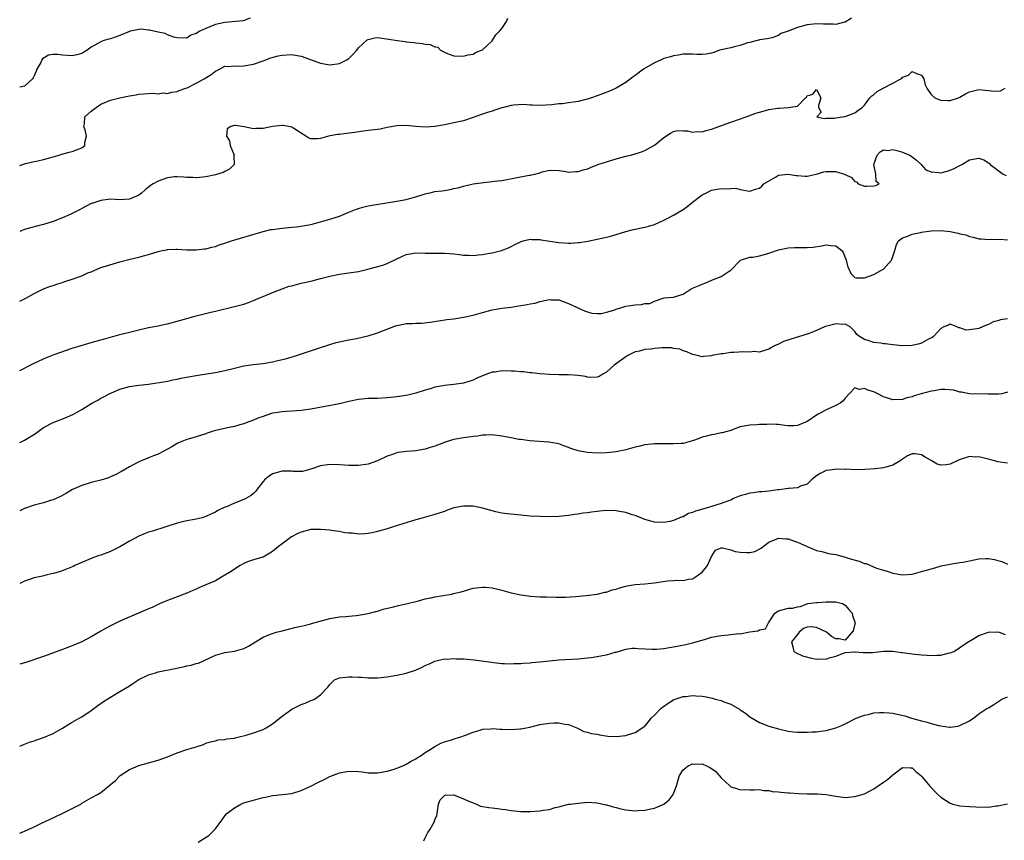
# Model space of a CAD drawing. Units: inches. Extents: x 2529000 to 2532000, y 1539000 to 1542000.
# Drawn here: x 2529000 to 2529206, y 1540829 to 1541001 of the extents above; entities that cross this region are included whole.
import ezdxf

# ---------------------------------------------------------------- set-up
doc = ezdxf.new("R2010")
doc.units = ezdxf.units.IN
doc.header["$MEASUREMENT"] = 0
doc.layers.add('LD25291539_2ft', color=9, linetype='Continuous')

msp = doc.modelspace()

# ---------------------------------------------------------------- linework, layer by layer
at = {"layer": 'LD25291539_2ft'}
for points, elevation in [([(2529048.28, 1541001.72), (2529046.83, 1541001.17), (2529045.29, 1541001), (2529043, 1541000.78), (2529041, 1541000.34), (2529039.85, 1540999.85), (2529039, 1540999.56), (2529037.78, 1540999), (2529037, 1540998.49), (2529035.87, 1540998.13), (2529035, 1540997.52), (2529033, 1540997.55), (2529032.31, 1540997.69), (2529031, 1540998.18), (2529030.46, 1540998.46), (2529029, 1540998.74), (2529027.21, 1540999.21), (2529027, 1540999.21), (2529025.36, 1540999.36), (2529025, 1540999.35), (2529023.23, 1540999), (2529023, 1540998.94), (2529021, 1540998.04), (2529020.23, 1540997.77), (2529019, 1540997.36), (2529018.68, 1540997.32), (2529017.63, 1540997), (2529017, 1540996.77), (2529016.39, 1540996.39), (2529015, 1540995.64), (2529014.13, 1540995), (2529013.46, 1540994.54), (2529013, 1540994.29), (2529011.99, 1540994.01), (2529011, 1540993.84), (2529009, 1540993.96), (2529007.9, 1540994.1), (2529007, 1540994.06), (2529006.05, 1540993.95), (2529004.8, 1540993.2), (2529004.67, 1540993), (2529004.4, 1540992.4), (2529003.62, 1540991), (2529003.42, 1540990.58), (2529003, 1540989.58), (2529002.79, 1540989.21), (2529002.65, 1540989), (2529001, 1540987.45), (2529000, 1540987.23)], 8404), ([(2529000, 1540970.81), (2529001, 1540971.18), (2529001.22, 1540971.22), (2529003, 1540971.64), (2529003.78, 1540971.78), (2529005, 1540972.08), (2529006.5, 1540972.5), (2529007, 1540972.66), (2529008.26, 1540973), (2529008.81, 1540973.19), (2529010.37, 1540973.63), (2529011, 1540973.77), (2529011.92, 1540974.08), (2529013, 1540974.54), (2529013.68, 1540975), (2529013.67, 1540975.67), (2529014.02, 1540977), (2529013.69, 1540978.31), (2529013.45, 1540979), (2529013.55, 1540979.55), (2529013.65, 1540981), (2529015, 1540982.23), (2529016.01, 1540983), (2529017, 1540983.66), (2529019, 1540984.52), (2529021, 1540985.01), (2529022.67, 1540985.33), (2529023, 1540985.43), (2529024.4, 1540985.6), (2529025, 1540985.76), (2529027, 1540985.94), (2529028, 1540986), (2529029, 1540985.87), (2529029.98, 1540986.02), (2529031, 1540985.92), (2529031.79, 1540986.21), (2529033, 1540986.33), (2529033.43, 1540986.57), (2529034.82, 1540987), (2529035.1, 1540987.1), (2529037, 1540988.08), (2529038.64, 1540989), (2529040.1, 1540989.9), (2529041, 1540990.61), (2529041.28, 1540990.72), (2529041.87, 1540991), (2529043, 1540991.62), (2529043.56, 1540991.56), (2529045, 1540991.68), (2529045.64, 1540991.64), (2529047, 1540991.7), (2529049, 1540992.08), (2529051, 1540992.77), (2529052.62, 1540993.38), (2529054.19, 1540993.81), (2529055, 1540993.97), (2529057, 1540994.09), (2529058.13, 1540993.87), (2529059, 1540993.75), (2529063, 1540992.26), (2529065, 1540991.93), (2529067, 1540992.18), (2529068.53, 1540993), (2529068.83, 1540993.17), (2529069, 1540993.28), (2529069.87, 1540994.13), (2529070.63, 1540995), (2529071, 1540995.47), (2529072.83, 1540997.17), (2529073, 1540997.26), (2529074.44, 1540997.56), (2529075, 1540997.62), (2529077.32, 1540997.32), (2529079.09, 1540997), (2529080.8, 1540996.8), (2529081, 1540996.76), (2529082.62, 1540996.62), (2529083, 1540996.52), (2529084.42, 1540996.42), (2529085, 1540996.23), (2529085.98, 1540996.15), (2529086.13, 1540996.13), (2529087, 1540995.66), (2529087.61, 1540995.61), (2529088.18, 1540995), (2529089, 1540994.57), (2529089.78, 1540994.22), (2529091, 1540993.79), (2529093, 1540993.75), (2529093.95, 1540994.05), (2529095, 1540994.18), (2529095.53, 1540994.47), (2529097, 1540995.04), (2529099, 1540996.97), (2529099.81, 1540998.19), (2529100.55, 1540999), (2529101, 1540999.56), (2529102.01, 1541001), (2529102.32, 1541001.68)], 8406), ([(2529174.33, 1541001.67), (2529173, 1541000.85), (2529172.83, 1541000.83), (2529171, 1541000.39), (2529170.43, 1541000.43), (2529169, 1541000.43), (2529168.45, 1541000.45), (2529167, 1541000.53), (2529165, 1541000.31), (2529163, 1540999.73), (2529161, 1540998.95), (2529159.53, 1540998.47), (2529159, 1540998.08), (2529157.58, 1540997.58), (2529156.62, 1540997.38), (2529155, 1540997.14), (2529154.91, 1540997.09), (2529154.51, 1540997), (2529153, 1540996.58), (2529152.5, 1540996.5), (2529151, 1540995.94), (2529149.72, 1540995.72), (2529149, 1540995.5), (2529146.65, 1540995), (2529145.47, 1540994.53), (2529145, 1540994.39), (2529143.83, 1540994.17), (2529143, 1540994.07), (2529141.89, 1540994.11), (2529141, 1540994.17), (2529139.86, 1540994.14), (2529139, 1540994.17), (2529138.04, 1540993.96), (2529137, 1540993.83), (2529136.39, 1540993.61), (2529135, 1540993.24), (2529134.44, 1540993), (2529133, 1540992.34), (2529130.75, 1540991), (2529129, 1540989.67), (2529128.58, 1540989.42), (2529127, 1540988.2), (2529124.99, 1540987), (2529123.59, 1540986.41), (2529122.14, 1540985.86), (2529121, 1540985.4), (2529119.84, 1540985), (2529119, 1540984.73), (2529118.63, 1540984.63), (2529117, 1540984.26), (2529116.07, 1540984.07), (2529115, 1540983.96), (2529113.77, 1540983.77), (2529113, 1540983.72), (2529111.54, 1540983.54), (2529109, 1540983.37), (2529107.47, 1540983.47), (2529107, 1540983.45), (2529105.58, 1540983.58), (2529103.46, 1540983.46), (2529103, 1540983.4), (2529101.38, 1540983), (2529101, 1540982.89), (2529099.6, 1540982.4), (2529099, 1540982.18), (2529098.06, 1540981.94), (2529097, 1540981.55), (2529096.57, 1540981.43), (2529095, 1540980.86), (2529093, 1540980.21), (2529091.98, 1540979.98), (2529091, 1540979.74), (2529089, 1540979.35), (2529087, 1540979.01), (2529085.98, 1540978.94), (2529085, 1540978.86), (2529083, 1540979.03), (2529081, 1540979.23), (2529079, 1540979.17), (2529077, 1540978.79), (2529075.53, 1540978.47), (2529075, 1540978.38), (2529073, 1540978.14), (2529071.97, 1540978.03), (2529070.25, 1540977.75), (2529068.49, 1540977.51), (2529067, 1540977.34), (2529066.68, 1540977.32), (2529064.97, 1540977.03), (2529063, 1540976.49), (2529062.38, 1540976.38), (2529061, 1540976.42), (2529060.57, 1540976.57), (2529059.97, 1540977), (2529057.44, 1540978.56), (2529057, 1540978.86), (2529056.34, 1540979), (2529055.2, 1540979.2), (2529055, 1540979.21), (2529053, 1540979.01), (2529051, 1540978.57), (2529049.45, 1540978.55), (2529049, 1540978.52), (2529047.04, 1540978.96), (2529045.18, 1540979.18), (2529045, 1540979.22), (2529044.27, 1540979), (2529043.49, 1540978.51), (2529043.36, 1540977), (2529043.99, 1540975.99), (2529044.09, 1540975), (2529044.92, 1540973), (2529044.89, 1540972.89), (2529044.95, 1540971), (2529043.95, 1540970.05), (2529043, 1540969.59), (2529042.61, 1540969.39), (2529041, 1540968.9), (2529039, 1540968.44), (2529038.39, 1540968.39), (2529037, 1540968.22), (2529036.29, 1540968.29), (2529035, 1540968.34), (2529034.41, 1540968.41), (2529033, 1540968.48), (2529032.43, 1540968.43), (2529031, 1540968.26), (2529029, 1540967.56), (2529027.95, 1540967), (2529027.39, 1540966.61), (2529027, 1540966.26), (2529026.27, 1540965.73), (2529025.51, 1540965), (2529025, 1540964.6), (2529023, 1540963.76), (2529021, 1540963.66), (2529019, 1540963.74), (2529017, 1540963.51), (2529015.11, 1540962.89), (2529015, 1540962.84), (2529013, 1540961.82), (2529012.5, 1540961.5), (2529011, 1540960.75), (2529010.57, 1540960.57), (2529009, 1540959.85), (2529007, 1540959.09), (2529005, 1540958.48), (2529003.84, 1540958.16), (2529002.24, 1540957.76), (2529001, 1540957.39), (2529000, 1540957.01)], 8408), ([(2529000, 1540942.36), (2529001.29, 1540943), (2529003, 1540943.98), (2529005, 1540944.95), (2529006.47, 1540945.53), (2529007, 1540945.68), (2529007.96, 1540946.04), (2529009, 1540946.33), (2529009.49, 1540946.51), (2529011, 1540947), (2529013, 1540947.7), (2529014.3, 1540948.3), (2529015, 1540948.57), (2529017, 1540949.44), (2529018.18, 1540949.82), (2529021, 1540950.61), (2529023.18, 1540951.18), (2529025, 1540951.63), (2529025.91, 1540951.91), (2529027, 1540952.2), (2529029, 1540952.82), (2529029.85, 1540953), (2529030.83, 1540953.17), (2529031, 1540953.22), (2529032.74, 1540953.26), (2529033, 1540953.29), (2529035, 1540953.14), (2529037, 1540953.12), (2529038.65, 1540953.35), (2529039, 1540953.39), (2529040.28, 1540953.72), (2529041, 1540953.88), (2529041.83, 1540954.17), (2529043, 1540954.52), (2529043.35, 1540954.65), (2529044.41, 1540955), (2529048.17, 1540956.17), (2529051, 1540957.02), (2529052.62, 1540957.38), (2529053, 1540957.44), (2529053.49, 1540957.49), (2529055, 1540957.72), (2529057, 1540957.92), (2529058.01, 1540957.99), (2529059.78, 1540958.22), (2529061, 1540958.48), (2529063, 1540958.99), (2529065, 1540959.55), (2529067, 1540960.18), (2529068.97, 1540961.03), (2529070.38, 1540961.62), (2529071, 1540961.83), (2529071.91, 1540962.09), (2529073, 1540962.34), (2529079, 1540963.32), (2529081, 1540963.71), (2529081.96, 1540963.96), (2529083, 1540964.26), (2529085, 1540964.87), (2529085.54, 1540965), (2529085.98, 1540965.1), (2529087, 1540965.34), (2529088.46, 1540965.54), (2529089, 1540965.61), (2529090.2, 1540965.8), (2529091, 1540965.98), (2529091.85, 1540966.15), (2529093, 1540966.52), (2529095, 1540967.01), (2529097.28, 1540967.28), (2529099, 1540967.44), (2529099.53, 1540967.53), (2529101, 1540967.71), (2529106.78, 1540968.78), (2529107, 1540968.81), (2529108.78, 1540969.22), (2529109, 1540969.32), (2529109.48, 1540969.48), (2529111, 1540969.81), (2529113, 1540969.74), (2529114.45, 1540969.55), (2529115, 1540969.43), (2529116.47, 1540969.53), (2529117, 1540969.53), (2529118.1, 1540969.9), (2529119, 1540970.15), (2529119.59, 1540970.41), (2529121.17, 1540971), (2529123, 1540971.61), (2529125, 1540972.2), (2529127, 1540972.75), (2529128, 1540973), (2529128.78, 1540973.22), (2529129, 1540973.3), (2529130.3, 1540973.7), (2529131, 1540973.99), (2529131.66, 1540974.34), (2529133, 1540975.1), (2529135, 1540976.71), (2529136.38, 1540977.62), (2529137, 1540977.98), (2529137.86, 1540978.14), (2529139, 1540978.11), (2529139.94, 1540978.06), (2529141, 1540977.8), (2529142.05, 1540977.95), (2529143, 1540977.9), (2529143.83, 1540978.17), (2529145, 1540978.43), (2529149, 1540979.92), (2529152.22, 1540981), (2529154.24, 1540981.76), (2529155, 1540982.03), (2529155.77, 1540982.23), (2529157, 1540982.58), (2529158.87, 1540982.87), (2529159, 1540982.87), (2529159.18, 1540982.82), (2529161, 1540983), (2529163, 1540983.27), (2529164.65, 1540985), (2529164.86, 1540985.14), (2529165, 1540985.45), (2529166.21, 1540985.79), (2529167, 1540986.75), (2529167.88, 1540985), (2529167.39, 1540983.39), (2529167.41, 1540983), (2529167.97, 1540982.03), (2529167.04, 1540981), (2529168.64, 1540980.64), (2529169, 1540980.75), (2529170.72, 1540980.72), (2529171, 1540980.8), (2529172.41, 1540981), (2529172.89, 1540981.11), (2529173, 1540981.1), (2529175, 1540981.88), (2529175.62, 1540982.38), (2529176.55, 1540983), (2529177, 1540983.47), (2529178.18, 1540985), (2529178.58, 1540985.42), (2529179, 1540985.68), (2529179.7, 1540986.3), (2529180.97, 1540987), (2529183, 1540988.07), (2529184.61, 1540989), (2529184.85, 1540989.15), (2529185, 1540989.31), (2529186.24, 1540989.76), (2529187, 1540990.49), (2529187.93, 1540990.07), (2529189, 1540989.73), (2529189.44, 1540989), (2529189.76, 1540987.76), (2529190.08, 1540987), (2529191, 1540985.68), (2529191.8, 1540985), (2529192.64, 1540984.64), (2529193, 1540984.54), (2529194.46, 1540984.46), (2529195, 1540984.41), (2529196.7, 1540985), (2529197, 1540985.13), (2529198.16, 1540985.84), (2529199, 1540986.25), (2529199.58, 1540986.42), (2529201, 1540986.74), (2529203, 1540986.57), (2529203.54, 1540986.46), (2529205, 1540986.38), (2529205.53, 1540986.47), (2529206.49, 1540987)], 8410), ([(2529000, 1540927.86), (2529002.75, 1540929.25), (2529005, 1540930.33), (2529005.5, 1540930.5), (2529007.21, 1540931.21), (2529011, 1540932.54), (2529012.87, 1540933.13), (2529015, 1540933.7), (2529017, 1540934.26), (2529017.56, 1540934.44), (2529021, 1540935.4), (2529023, 1540935.92), (2529025, 1540936.4), (2529027, 1540936.84), (2529029, 1540937.23), (2529030.45, 1540937.56), (2529031, 1540937.66), (2529033, 1540938.19), (2529035, 1540938.79), (2529037, 1540939.35), (2529040.07, 1540940.07), (2529041, 1540940.27), (2529045, 1540941.27), (2529047, 1540941.79), (2529047.92, 1540942.08), (2529049, 1540942.5), (2529050.1, 1540943), (2529051, 1540943.39), (2529053, 1540944.21), (2529054.99, 1540945), (2529056.5, 1540945.5), (2529057, 1540945.63), (2529059, 1540946.13), (2529059.71, 1540946.29), (2529061.32, 1540946.68), (2529063, 1540947.14), (2529065, 1540947.66), (2529067, 1540948.04), (2529069, 1540948.31), (2529071, 1540948.63), (2529072.92, 1540949.08), (2529074.51, 1540949.49), (2529076.07, 1540949.93), (2529077, 1540950.27), (2529079, 1540951.24), (2529081, 1540952.16), (2529083, 1540952.51), (2529085, 1540952.45), (2529085.98, 1540952.45), (2529086.44, 1540952.45), (2529087, 1540952.42), (2529089, 1540952.43), (2529091, 1540952.29), (2529092.15, 1540952.15), (2529093, 1540952.06), (2529094.03, 1540952.03), (2529095, 1540951.98), (2529096.11, 1540952.11), (2529097, 1540952.16), (2529098.46, 1540952.46), (2529099, 1540952.55), (2529100.95, 1540953), (2529102.42, 1540953.58), (2529103, 1540953.85), (2529103.75, 1540954.25), (2529105.1, 1540954.9), (2529105.52, 1540955), (2529107, 1540955.41), (2529107.3, 1540955.3), (2529109, 1540955.29), (2529109.21, 1540955.21), (2529113, 1540954.66), (2529115, 1540954.54), (2529115.46, 1540954.54), (2529117, 1540954.65), (2529117.34, 1540954.66), (2529119.05, 1540954.95), (2529121, 1540955.36), (2529123, 1540955.83), (2529124.11, 1540956.11), (2529127, 1540956.99), (2529128.61, 1540957.39), (2529131, 1540957.91), (2529131.86, 1540958.14), (2529133, 1540958.49), (2529135, 1540959.4), (2529135.79, 1540959.79), (2529137, 1540960.43), (2529139, 1540961.63), (2529139.82, 1540962.18), (2529141, 1540963.17), (2529143, 1540964.66), (2529143.79, 1540965), (2529145, 1540965.63), (2529146.17, 1540965.83), (2529147, 1540965.99), (2529148.09, 1540965.91), (2529149, 1540966.01), (2529150.07, 1540966.07), (2529151, 1540965.76), (2529152.52, 1540965.48), (2529153, 1540965.45), (2529154.17, 1540965.83), (2529155, 1540966.06), (2529155.51, 1540966.49), (2529155.91, 1540967), (2529158.4, 1540968.4), (2529159, 1540968.77), (2529161, 1540969.02), (2529162.73, 1540968.73), (2529163, 1540968.73), (2529164.62, 1540968.62), (2529165, 1540968.61), (2529166.89, 1540969), (2529168.51, 1540969.49), (2529169, 1540969.55), (2529171, 1540969.54), (2529172.96, 1540968.96), (2529174.3, 1540968.3), (2529175, 1540967.45), (2529175.37, 1540967.37), (2529175.7, 1540967), (2529177, 1540966.49), (2529177.53, 1540966.47), (2529179, 1540966.56), (2529179.37, 1540966.63), (2529180.08, 1540967), (2529179.47, 1540967.47), (2529179.4, 1540969), (2529178.97, 1540971), (2529179.67, 1540973), (2529180.29, 1540973.71), (2529181, 1540974.09), (2529181.98, 1540973.98), (2529183, 1540974.18), (2529184.08, 1540973.92), (2529185, 1540973.64), (2529186.52, 1540973), (2529186.8, 1540972.8), (2529187, 1540972.67), (2529187.93, 1540971.93), (2529188.92, 1540971), (2529189.89, 1540969.89), (2529191, 1540969.49), (2529192.63, 1540969.37), (2529193, 1540969.3), (2529194.36, 1540969.64), (2529195, 1540969.84), (2529195.82, 1540970.18), (2529197, 1540970.81), (2529197.44, 1540971), (2529199, 1540971.99), (2529201, 1540972.34), (2529202.04, 1540972.04), (2529203, 1540971.41), (2529203.26, 1540971.26), (2529203.39, 1540971), (2529205, 1540969.83), (2529206.12, 1540969), (2529206.7, 1540968.7)], 8412), ([(2529000, 1540912.79), (2529001, 1540913.25), (2529002.09, 1540913.91), (2529003.31, 1540914.69), (2529005, 1540915.88), (2529007, 1540916.95), (2529009.91, 1540918.09), (2529011.28, 1540918.72), (2529011.77, 1540919), (2529013, 1540919.66), (2529015.1, 1540921), (2529016.35, 1540921.65), (2529017, 1540922.04), (2529017.65, 1540922.35), (2529018.75, 1540923), (2529019.21, 1540923.21), (2529021, 1540923.96), (2529023, 1540924.5), (2529025, 1540924.8), (2529026.98, 1540925.02), (2529028.76, 1540925.24), (2529029.32, 1540925.32), (2529031, 1540925.64), (2529032.08, 1540925.92), (2529033, 1540926.07), (2529033.75, 1540926.25), (2529037, 1540926.81), (2529038.22, 1540927), (2529041, 1540927.47), (2529043, 1540927.87), (2529045, 1540928.36), (2529047, 1540928.81), (2529048.89, 1540929.11), (2529051, 1540929.35), (2529053, 1540929.68), (2529054.07, 1540929.93), (2529055.67, 1540930.33), (2529057.99, 1540931), (2529063, 1540932.66), (2529064.12, 1540933), (2529065, 1540933.31), (2529066.29, 1540933.71), (2529067, 1540933.86), (2529067.9, 1540934.1), (2529069, 1540934.27), (2529070.57, 1540934.57), (2529073.21, 1540935.21), (2529075, 1540935.75), (2529078.75, 1540937.25), (2529079, 1540937.31), (2529080.41, 1540937.59), (2529081, 1540937.69), (2529082.29, 1540937.71), (2529083, 1540937.78), (2529084.23, 1540937.77), (2529085.98, 1540937.97), (2529086.02, 1540937.98), (2529087.74, 1540938.26), (2529089.48, 1540938.52), (2529091, 1540938.7), (2529093, 1540939.01), (2529095, 1540939.47), (2529097, 1540940.04), (2529099, 1540940.57), (2529101, 1540940.93), (2529103, 1540941.16), (2529104.61, 1540941.39), (2529106.33, 1540941.67), (2529107, 1540941.83), (2529108, 1540942), (2529109, 1540942.29), (2529110.69, 1540942.69), (2529111, 1540942.72), (2529111.32, 1540942.68), (2529113, 1540942.68), (2529115, 1540941.92), (2529118.33, 1540940.33), (2529119, 1540940.13), (2529119.9, 1540939.9), (2529121, 1540939.78), (2529121.82, 1540939.82), (2529123, 1540940.06), (2529124.53, 1540940.53), (2529125, 1540940.72), (2529127, 1540941.31), (2529128.47, 1540941.53), (2529129, 1540941.63), (2529130.33, 1540941.67), (2529131, 1540941.88), (2529132.08, 1540941.92), (2529133, 1540942.42), (2529134.83, 1540943), (2529135.06, 1540943.06), (2529137, 1540943.24), (2529137.4, 1540943.4), (2529139, 1540943.83), (2529140.73, 1540945), (2529141, 1540945.13), (2529142.36, 1540945.64), (2529143, 1540945.98), (2529143.78, 1540946.22), (2529145.16, 1540946.84), (2529147, 1540947.57), (2529148.68, 1540948.68), (2529149, 1540948.87), (2529151.03, 1540950.97), (2529153, 1540951.59), (2529153.61, 1540951.61), (2529155, 1540951.91), (2529156.25, 1540952.25), (2529157, 1540952.46), (2529159, 1540953.18), (2529161, 1540953.59), (2529162.38, 1540953.62), (2529163, 1540953.65), (2529164.39, 1540953.62), (2529165, 1540953.63), (2529166.28, 1540953.72), (2529168.02, 1540953.98), (2529169, 1540954.2), (2529169.94, 1540954.06), (2529171, 1540953.98), (2529172.25, 1540953), (2529172.57, 1540952.57), (2529173.22, 1540951), (2529173.53, 1540949.53), (2529173.79, 1540949), (2529174.17, 1540948.17), (2529175, 1540947.38), (2529175.29, 1540947.29), (2529177, 1540947.26), (2529179, 1540948.01), (2529180.82, 1540949), (2529181, 1540949.11), (2529182.7, 1540951), (2529183, 1540951.76), (2529183.38, 1540953), (2529183.71, 1540954.29), (2529184.18, 1540955), (2529185, 1540955.66), (2529185.93, 1540955.93), (2529187, 1540956.43), (2529188.75, 1540956.75), (2529189, 1540956.83), (2529191, 1540957.12), (2529193, 1540957.22), (2529195, 1540956.98), (2529196.65, 1540956.65), (2529197, 1540956.51), (2529198.28, 1540956.28), (2529199, 1540955.91), (2529199.82, 1540955.82), (2529201, 1540955.45), (2529201.45, 1540955.45), (2529203, 1540955.32), (2529203.35, 1540955.35), (2529205, 1540955.33), (2529205.37, 1540955.37), (2529207, 1540955.26)], 8414), ([(2529207, 1540938.67), (2529205.51, 1540938.49), (2529205, 1540938.29), (2529203.96, 1540938.04), (2529203, 1540937.51), (2529202.61, 1540937.39), (2529201.78, 1540937), (2529201, 1540936.68), (2529200.6, 1540936.6), (2529199, 1540936.38), (2529198.33, 1540936.33), (2529197, 1540936.77), (2529196.77, 1540936.77), (2529196.36, 1540937), (2529195, 1540937.54), (2529194.65, 1540937.35), (2529193.66, 1540937), (2529193, 1540936.66), (2529191.49, 1540935), (2529191.2, 1540934.8), (2529190.43, 1540934.43), (2529189, 1540933.62), (2529188.55, 1540933.45), (2529187, 1540933.07), (2529185, 1540933), (2529183, 1540933.22), (2529181.43, 1540933.43), (2529181, 1540933.47), (2529180.42, 1540933.58), (2529179, 1540933.73), (2529177.83, 1540934.17), (2529177, 1540934.33), (2529175.97, 1540935), (2529175.41, 1540935.41), (2529175, 1540936.03), (2529174.03, 1540937), (2529173, 1540937.56), (2529172.47, 1540937.53), (2529171, 1540937.65), (2529170.51, 1540937.49), (2529168.89, 1540937.11), (2529168.63, 1540937), (2529167, 1540936.22), (2529165.77, 1540935.77), (2529165, 1540935.44), (2529161.58, 1540934.42), (2529160.07, 1540933.93), (2529159, 1540933.37), (2529158.15, 1540933), (2529157, 1540932.3), (2529156.08, 1540932.08), (2529155, 1540931.7), (2529153.82, 1540931.82), (2529153, 1540931.67), (2529151.77, 1540931.77), (2529149.66, 1540931.66), (2529149, 1540931.66), (2529147.38, 1540931.38), (2529147, 1540931.38), (2529145.14, 1540931), (2529145, 1540930.95), (2529143.23, 1540930.77), (2529143, 1540930.72), (2529142, 1540931), (2529141, 1540931.2), (2529139.79, 1540931.79), (2529139, 1540931.97), (2529138.3, 1540932.3), (2529137, 1540932.49), (2529136.58, 1540932.58), (2529135, 1540932.6), (2529134.58, 1540932.58), (2529133, 1540932.47), (2529132.35, 1540932.35), (2529131, 1540932.24), (2529129.89, 1540931.89), (2529129, 1540931.74), (2529127.45, 1540931), (2529127, 1540930.73), (2529124.6, 1540929), (2529123, 1540927.49), (2529122.09, 1540927), (2529121.42, 1540926.58), (2529121, 1540926.48), (2529119.59, 1540926.41), (2529119, 1540926.49), (2529118.59, 1540926.59), (2529117, 1540926.78), (2529115, 1540926.93), (2529113, 1540926.96), (2529111, 1540927.02), (2529109, 1540927.17), (2529107.35, 1540927.35), (2529107, 1540927.35), (2529105.55, 1540927.55), (2529105, 1540927.55), (2529103.71, 1540927.71), (2529103, 1540927.74), (2529101, 1540927.79), (2529099.54, 1540927.54), (2529099, 1540927.48), (2529097.65, 1540927), (2529097.18, 1540926.82), (2529097, 1540926.73), (2529095.77, 1540926.23), (2529095, 1540925.84), (2529093, 1540925.2), (2529091, 1540924.9), (2529089, 1540924.73), (2529088.65, 1540924.65), (2529087, 1540924.37), (2529086.05, 1540924.05), (2529085.98, 1540924.03), (2529085, 1540923.73), (2529083, 1540923.08), (2529081.3, 1540922.7), (2529079.58, 1540922.42), (2529077.8, 1540922.2), (2529077, 1540922.11), (2529075, 1540922.02), (2529073, 1540921.98), (2529071, 1540921.78), (2529069, 1540921.36), (2529067, 1540920.89), (2529061, 1540919.75), (2529059, 1540919.48), (2529055, 1540919.21), (2529053.6, 1540919), (2529053, 1540918.89), (2529051.55, 1540918.45), (2529051, 1540918.25), (2529050.09, 1540917.91), (2529048.68, 1540917.32), (2529047.81, 1540917), (2529047, 1540916.69), (2529046.59, 1540916.59), (2529045, 1540916.1), (2529043.89, 1540915.89), (2529041, 1540915.25), (2529040.11, 1540915), (2529039.28, 1540914.72), (2529039, 1540914.61), (2529037, 1540913.95), (2529036.27, 1540913.73), (2529035, 1540913.38), (2529033.99, 1540913), (2529033, 1540912.54), (2529031.89, 1540911.89), (2529031, 1540911.34), (2529030.36, 1540911), (2529029, 1540910.35), (2529028.04, 1540909.96), (2529027, 1540909.58), (2529025.63, 1540909), (2529025, 1540908.7), (2529023, 1540907.64), (2529021.32, 1540906.68), (2529020.01, 1540905.99), (2529019, 1540905.54), (2529018.63, 1540905.37), (2529017, 1540904.87), (2529015, 1540904.38), (2529013, 1540903.79), (2529011.08, 1540902.92), (2529009.84, 1540902.16), (2529008.57, 1540901.43), (2529007, 1540900.76), (2529006.68, 1540900.68), (2529005, 1540900.15), (2529003.87, 1540899.87), (2529003, 1540899.62), (2529001, 1540898.97), (2529000, 1540898.42)], 8416), ([(2529207, 1540923.29), (2529205.78, 1540923), (2529205.11, 1540922.89), (2529205, 1540922.88), (2529203, 1540922.88), (2529199, 1540923), (2529197.34, 1540923.34), (2529197, 1540923.35), (2529195.72, 1540923.72), (2529193.86, 1540923.86), (2529193, 1540923.86), (2529191.63, 1540923.63), (2529191, 1540923.56), (2529188.9, 1540923), (2529187.44, 1540922.56), (2529187, 1540922.37), (2529185.9, 1540922.1), (2529185, 1540921.79), (2529183, 1540921.68), (2529181, 1540922.34), (2529179.81, 1540923), (2529179.26, 1540923.26), (2529179, 1540923.38), (2529177.71, 1540923.71), (2529177, 1540924.12), (2529175.88, 1540923.88), (2529175, 1540924.21), (2529173.81, 1540923), (2529173, 1540922.07), (2529172.53, 1540921.47), (2529171.96, 1540921), (2529171, 1540920.51), (2529170.08, 1540920.08), (2529169, 1540919.61), (2529167.89, 1540919), (2529167.29, 1540918.71), (2529167, 1540918.49), (2529165.38, 1540917.38), (2529165, 1540917.14), (2529163, 1540916.32), (2529162.24, 1540916.24), (2529161, 1540916.27), (2529160.32, 1540916.32), (2529159, 1540916.56), (2529158.55, 1540916.55), (2529157, 1540916.59), (2529156.56, 1540916.56), (2529155, 1540916.52), (2529154.47, 1540916.47), (2529153, 1540916.43), (2529151, 1540916.02), (2529149.51, 1540915.51), (2529149, 1540915.31), (2529147.94, 1540915), (2529147.19, 1540914.81), (2529147, 1540914.8), (2529145.53, 1540914.47), (2529145, 1540914.41), (2529143.91, 1540914.09), (2529143, 1540913.86), (2529142.36, 1540913.64), (2529141, 1540913.13), (2529139, 1540912.58), (2529138.59, 1540912.59), (2529137, 1540912.47), (2529136.51, 1540912.51), (2529134.52, 1540912.52), (2529133, 1540912.49), (2529132.41, 1540912.41), (2529131, 1540912.26), (2529129.98, 1540911.98), (2529129, 1540911.78), (2529127, 1540911.21), (2529125, 1540910.79), (2529123, 1540910.59), (2529121, 1540910.53), (2529119, 1540910.64), (2529117, 1540911), (2529115.5, 1540911.5), (2529115, 1540911.71), (2529114.05, 1540912.05), (2529113, 1540912.46), (2529112.58, 1540912.58), (2529110.87, 1540912.87), (2529106.9, 1540913.1), (2529105, 1540913.38), (2529104.57, 1540913.43), (2529103, 1540913.75), (2529101, 1540914.13), (2529099, 1540914.36), (2529097.71, 1540914.29), (2529097, 1540914.3), (2529095.9, 1540914.1), (2529095, 1540914.06), (2529094.13, 1540913.87), (2529093, 1540913.75), (2529091, 1540913.38), (2529090.69, 1540913.31), (2529089, 1540912.8), (2529087, 1540912.02), (2529085.98, 1540911.69), (2529085, 1540911.38), (2529083, 1540911.05), (2529081.09, 1540910.91), (2529079.3, 1540910.7), (2529079, 1540910.6), (2529078.32, 1540910.32), (2529077, 1540909.89), (2529075, 1540908.91), (2529073, 1540908.24), (2529071, 1540907.94), (2529069, 1540907.95), (2529068.04, 1540908.04), (2529067, 1540908.12), (2529065, 1540908.18), (2529064, 1540908), (2529063, 1540907.88), (2529061, 1540907.2), (2529060.23, 1540907), (2529059.29, 1540906.71), (2529059, 1540906.7), (2529057.3, 1540906.7), (2529057, 1540906.75), (2529055.25, 1540906.75), (2529055, 1540906.78), (2529053, 1540906.19), (2529052.28, 1540905.72), (2529051.36, 1540905), (2529051, 1540904.57), (2529049.78, 1540903), (2529049.46, 1540902.54), (2529049, 1540902.11), (2529048.4, 1540901.6), (2529047.4, 1540901), (2529047, 1540900.79), (2529045, 1540900.02), (2529043.32, 1540899.32), (2529043, 1540899.2), (2529041.51, 1540898.49), (2529041, 1540898.19), (2529040.18, 1540897.82), (2529039, 1540897.23), (2529038.21, 1540897), (2529037, 1540896.7), (2529036.62, 1540896.62), (2529035, 1540896.37), (2529034.15, 1540896.15), (2529033, 1540895.89), (2529027.81, 1540894.19), (2529027, 1540893.97), (2529026.32, 1540893.68), (2529025, 1540893.17), (2529023, 1540892.07), (2529021, 1540890.89), (2529019.72, 1540890.28), (2529019, 1540889.9), (2529017, 1540889.18), (2529016.43, 1540889), (2529015, 1540888.47), (2529013, 1540887.64), (2529011.56, 1540887), (2529011.19, 1540886.81), (2529009.81, 1540886.19), (2529008.33, 1540885.67), (2529007, 1540885.31), (2529005.73, 1540885), (2529004.77, 1540884.77), (2529003, 1540884.38), (2529002.05, 1540884.05), (2529001, 1540883.74), (2529000, 1540883.2)], 8418), ([(2529207, 1540908.44), (2529205, 1540908.7), (2529204.76, 1540908.76), (2529204.01, 1540909), (2529203, 1540909.27), (2529202.67, 1540909.33), (2529201, 1540909.79), (2529200.27, 1540909.73), (2529199, 1540909.8), (2529196.85, 1540909.15), (2529195, 1540908.26), (2529194.11, 1540908.11), (2529193, 1540908.01), (2529192.24, 1540908.24), (2529190.97, 1540909), (2529189.71, 1540909.71), (2529189, 1540910.15), (2529187.62, 1540910.38), (2529187, 1540910.41), (2529186.03, 1540909.97), (2529185, 1540909.29), (2529184.61, 1540909), (2529183, 1540908.05), (2529181, 1540907.47), (2529179.25, 1540907.25), (2529177.11, 1540907.11), (2529175, 1540907.05), (2529173.15, 1540907.15), (2529173, 1540907.13), (2529171.2, 1540907.2), (2529169.75, 1540907), (2529169, 1540906.87), (2529167.74, 1540906.26), (2529167, 1540905.76), (2529166.02, 1540905), (2529165, 1540904.05), (2529163.59, 1540903.59), (2529163, 1540903.3), (2529161.14, 1540903.14), (2529161, 1540903.11), (2529159.13, 1540902.87), (2529158.85, 1540902.85), (2529157, 1540902.59), (2529155.56, 1540902.44), (2529155, 1540902.42), (2529153.76, 1540902.24), (2529153, 1540902.15), (2529152.1, 1540901.9), (2529151, 1540901.56), (2529149.6, 1540901), (2529149, 1540900.7), (2529148.55, 1540900.55), (2529147, 1540899.96), (2529145, 1540899.39), (2529143.87, 1540899), (2529141.61, 1540898.39), (2529141, 1540898.09), (2529140.13, 1540897.87), (2529139, 1540897.22), (2529138.81, 1540897.19), (2529137, 1540896.42), (2529136.21, 1540896.21), (2529135, 1540895.97), (2529133, 1540896.04), (2529132.29, 1540896.29), (2529131, 1540896.63), (2529130.19, 1540897), (2529129, 1540897.45), (2529128.37, 1540897.63), (2529127, 1540898.11), (2529125.66, 1540898.34), (2529125, 1540898.47), (2529123, 1540898.5), (2529121.6, 1540898.4), (2529121, 1540898.32), (2529119.8, 1540898.2), (2529119, 1540898.05), (2529118.06, 1540897.94), (2529117, 1540897.72), (2529116.34, 1540897.66), (2529115, 1540897.44), (2529113, 1540897.28), (2529111, 1540897.21), (2529109, 1540897.23), (2529107, 1540897.35), (2529105, 1540897.56), (2529102.19, 1540897.81), (2529101, 1540897.99), (2529099.75, 1540898.25), (2529097, 1540898.99), (2529095, 1540899.41), (2529093.43, 1540899.43), (2529093, 1540899.46), (2529091, 1540899.06), (2529089.46, 1540898.54), (2529089, 1540898.34), (2529087, 1540897.66), (2529085.98, 1540897.39), (2529084.52, 1540897), (2529083, 1540896.56), (2529079.41, 1540895.41), (2529078.02, 1540895), (2529077, 1540894.67), (2529075, 1540894.1), (2529074.12, 1540893.88), (2529073, 1540893.7), (2529072.37, 1540893.63), (2529071, 1540893.58), (2529069.76, 1540893.76), (2529069, 1540893.78), (2529068.14, 1540893.86), (2529067, 1540894.11), (2529065.76, 1540894.24), (2529065, 1540894.38), (2529063, 1540894.54), (2529062.52, 1540894.52), (2529061, 1540894.51), (2529059, 1540894.01), (2529058.31, 1540893.69), (2529056.96, 1540893), (2529055, 1540891.54), (2529054.22, 1540891), (2529053, 1540889.9), (2529052.45, 1540889.55), (2529051, 1540888.77), (2529050.69, 1540888.69), (2529049, 1540888.15), (2529047.73, 1540887.73), (2529047, 1540887.44), (2529046.23, 1540887), (2529045, 1540886.25), (2529044.3, 1540885.7), (2529043, 1540884.93), (2529041, 1540883.79), (2529039, 1540882.91), (2529037.65, 1540882.35), (2529037, 1540882.02), (2529036.27, 1540881.73), (2529035, 1540881.18), (2529031, 1540879.68), (2529029.47, 1540879), (2529029, 1540878.81), (2529027.78, 1540878.22), (2529027, 1540877.9), (2529026.38, 1540877.62), (2529021, 1540875.31), (2529019.45, 1540874.55), (2529019, 1540874.36), (2529018.15, 1540873.85), (2529017, 1540873.24), (2529015, 1540872.04), (2529013, 1540870.97), (2529011, 1540870.13), (2529009, 1540869.37), (2529005, 1540867.94), (2529001.31, 1540866.69), (2529000, 1540866.29)], 8420), ([(2529000, 1540849.11), (2529001, 1540849.57), (2529002.06, 1540849.94), (2529003, 1540850.21), (2529003.56, 1540850.44), (2529005, 1540850.92), (2529007, 1540851.78), (2529009, 1540852.9), (2529010.28, 1540853.72), (2529011, 1540854.13), (2529012.46, 1540855), (2529013, 1540855.3), (2529015, 1540856.62), (2529016.35, 1540857.65), (2529017.53, 1540858.47), (2529019, 1540859.4), (2529021, 1540860.56), (2529023, 1540861.78), (2529023.73, 1540862.27), (2529025, 1540863.09), (2529027, 1540864.09), (2529028.49, 1540864.48), (2529029, 1540864.68), (2529032.58, 1540865.42), (2529034.25, 1540865.75), (2529035, 1540865.95), (2529035.9, 1540866.1), (2529037, 1540866.48), (2529037.46, 1540866.54), (2529038.54, 1540867), (2529041, 1540868.17), (2529043, 1540868.74), (2529044.99, 1540869.01), (2529047, 1540869.57), (2529047.95, 1540870.05), (2529049.44, 1540871), (2529051, 1540871.96), (2529052.57, 1540872.57), (2529053, 1540872.77), (2529053.76, 1540873), (2529054.74, 1540873.26), (2529055, 1540873.32), (2529056.34, 1540873.66), (2529057.96, 1540874.04), (2529059, 1540874.31), (2529059.58, 1540874.42), (2529061, 1540874.8), (2529061.17, 1540874.83), (2529063.48, 1540875.48), (2529065, 1540875.89), (2529067, 1540876.24), (2529068.32, 1540876.32), (2529069, 1540876.39), (2529070.5, 1540876.5), (2529071, 1540876.56), (2529073, 1540876.9), (2529074.64, 1540877.36), (2529075, 1540877.45), (2529076.17, 1540877.83), (2529078.31, 1540878.31), (2529079.38, 1540878.62), (2529081.24, 1540879), (2529083, 1540879.44), (2529083.57, 1540879.57), (2529085, 1540879.98), (2529085.98, 1540880.19), (2529086.24, 1540880.24), (2529087, 1540880.43), (2529088.73, 1540880.73), (2529090.46, 1540881), (2529090.91, 1540881.09), (2529092.51, 1540881.49), (2529095, 1540882.21), (2529095.67, 1540882.33), (2529097, 1540882.47), (2529097.55, 1540882.45), (2529099, 1540882.28), (2529101, 1540881.82), (2529103, 1540881.29), (2529105, 1540880.86), (2529106.65, 1540880.65), (2529107, 1540880.59), (2529109, 1540880.45), (2529110.39, 1540880.39), (2529112.33, 1540880.33), (2529114.35, 1540880.35), (2529116.49, 1540880.49), (2529118.72, 1540880.72), (2529121, 1540880.99), (2529122.63, 1540881.37), (2529123, 1540881.41), (2529124.13, 1540881.87), (2529125, 1540882.06), (2529125.66, 1540882.34), (2529127, 1540882.67), (2529127.27, 1540882.73), (2529129, 1540883.01), (2529131, 1540883.14), (2529133, 1540883.33), (2529133.42, 1540883.42), (2529135.75, 1540883.75), (2529137, 1540883.82), (2529137.91, 1540883.91), (2529139, 1540883.86), (2529140.14, 1540884.14), (2529141, 1540884.21), (2529142.25, 1540885), (2529143, 1540885.61), (2529143.66, 1540886.34), (2529144.14, 1540887), (2529145, 1540888.89), (2529145.83, 1540890.17), (2529147, 1540890.68), (2529147.28, 1540890.72), (2529149, 1540890.26), (2529149.94, 1540889.94), (2529151, 1540889.82), (2529152.28, 1540889.72), (2529153, 1540889.73), (2529154.08, 1540889.92), (2529155.38, 1540890.62), (2529155.78, 1540891), (2529157, 1540891.87), (2529158.52, 1540892.52), (2529159, 1540892.74), (2529160.57, 1540892.57), (2529161, 1540892.58), (2529162.15, 1540892.15), (2529163, 1540891.87), (2529163.6, 1540891.6), (2529165, 1540890.96), (2529167, 1540890.13), (2529168.08, 1540889.92), (2529169.48, 1540889.48), (2529171, 1540889.27), (2529172.79, 1540888.79), (2529173, 1540888.77), (2529174.34, 1540888.34), (2529175.9, 1540887.9), (2529177, 1540887.44), (2529177.39, 1540887.38), (2529179.54, 1540886.46), (2529181, 1540885.99), (2529181.81, 1540885.81), (2529183, 1540885.36), (2529185, 1540885), (2529187, 1540885.17), (2529189, 1540885.7), (2529190.03, 1540886.03), (2529191, 1540886.3), (2529191.56, 1540886.44), (2529193.11, 1540886.89), (2529195, 1540887.3), (2529195.31, 1540887.31), (2529197, 1540887.63), (2529197.72, 1540887.72), (2529199, 1540887.99), (2529201, 1540888.36), (2529202.45, 1540888.45), (2529203, 1540888.44), (2529204.28, 1540888.28), (2529205, 1540888.02), (2529205.83, 1540887.83), (2529207, 1540887.26)], 8422), ([(2529000, 1540830.88), (2529001, 1540831.3), (2529003, 1540832.21), (2529004.56, 1540833), (2529006.22, 1540833.78), (2529008.89, 1540835), (2529012.78, 1540837), (2529013, 1540837.15), (2529015, 1540838.3), (2529016.33, 1540839), (2529017, 1540839.41), (2529018.98, 1540841.02), (2529020.07, 1540841.93), (2529021.03, 1540843), (2529023, 1540844.23), (2529024.8, 1540845), (2529025, 1540845.07), (2529027, 1540845.61), (2529029, 1540846.18), (2529031, 1540846.92), (2529033, 1540847.75), (2529035, 1540848.43), (2529036.99, 1540849), (2529038.5, 1540849.5), (2529039, 1540849.73), (2529039.99, 1540850.01), (2529041, 1540850.26), (2529041.58, 1540850.42), (2529043, 1540850.51), (2529043.36, 1540850.64), (2529045, 1540850.83), (2529045.12, 1540850.88), (2529045.68, 1540851), (2529047.44, 1540851.44), (2529049, 1540851.9), (2529051, 1540852.64), (2529051.67, 1540853), (2529053, 1540853.81), (2529055, 1540855.44), (2529057, 1540856.87), (2529058.42, 1540857.58), (2529059, 1540857.84), (2529059.85, 1540858.15), (2529061, 1540858.67), (2529061.26, 1540858.74), (2529061.75, 1540859), (2529063, 1540859.87), (2529064.54, 1540861.46), (2529065, 1540862.07), (2529065.98, 1540863), (2529067, 1540863.46), (2529069, 1540863.69), (2529069.67, 1540863.67), (2529071, 1540863.57), (2529071.56, 1540863.56), (2529073, 1540863.45), (2529073.46, 1540863.46), (2529075, 1540863.47), (2529077, 1540863.64), (2529077.79, 1540863.79), (2529079, 1540863.98), (2529081, 1540864.46), (2529082.92, 1540865.08), (2529084.35, 1540865.65), (2529085, 1540866.01), (2529085.69, 1540866.31), (2529085.98, 1540866.44), (2529087, 1540866.91), (2529089, 1540867.42), (2529089.35, 1540867.35), (2529091, 1540867.49), (2529091.43, 1540867.43), (2529093, 1540867.41), (2529095.22, 1540867.22), (2529099.36, 1540866.64), (2529101, 1540866.46), (2529101.56, 1540866.44), (2529103, 1540866.41), (2529103.57, 1540866.43), (2529105, 1540866.46), (2529105.48, 1540866.52), (2529107, 1540866.58), (2529107.35, 1540866.65), (2529109, 1540866.78), (2529111, 1540867.02), (2529113, 1540867.22), (2529117, 1540867.43), (2529119, 1540867.62), (2529119.74, 1540867.74), (2529121, 1540867.9), (2529122.16, 1540868.16), (2529123, 1540868.29), (2529124.81, 1540868.82), (2529125, 1540868.85), (2529127, 1540869.45), (2529128.36, 1540869.64), (2529129, 1540869.7), (2529129.61, 1540869.61), (2529132.51, 1540869.49), (2529133, 1540869.43), (2529133.44, 1540869.44), (2529135, 1540869.58), (2529136.18, 1540869.82), (2529137, 1540869.94), (2529139.57, 1540870.43), (2529141, 1540870.77), (2529143.48, 1540871.48), (2529145, 1540871.95), (2529147, 1540872.33), (2529148.48, 1540872.48), (2529149, 1540872.51), (2529150.71, 1540872.71), (2529151, 1540872.7), (2529153, 1540873.06), (2529154.68, 1540873.32), (2529155, 1540873.53), (2529156.26, 1540873.74), (2529156.94, 1540875), (2529158.26, 1540877), (2529159, 1540877.46), (2529161, 1540878.02), (2529161.95, 1540878.05), (2529163, 1540878.35), (2529163.6, 1540878.4), (2529165.17, 1540879), (2529167, 1540879.24), (2529167.24, 1540879.24), (2529169, 1540879.38), (2529169.39, 1540879.39), (2529171, 1540879.35), (2529171.31, 1540879.31), (2529172.44, 1540879), (2529173, 1540878.71), (2529173.76, 1540877.76), (2529174.46, 1540877), (2529174.49, 1540876.49), (2529175, 1540875.13), (2529175.05, 1540874.95), (2529175, 1540874.79), (2529174.67, 1540873.33), (2529173, 1540871.34), (2529171.65, 1540871.65), (2529171, 1540871.62), (2529170.14, 1540872.14), (2529169.08, 1540873), (2529167, 1540874), (2529165.86, 1540874.14), (2529165, 1540874.06), (2529164.23, 1540873.77), (2529163.34, 1540873), (2529163, 1540872.54), (2529161.71, 1540871), (2529162.03, 1540869.97), (2529162.22, 1540869), (2529162.69, 1540868.69), (2529164.04, 1540868.04), (2529165.62, 1540867.62), (2529167, 1540867.38), (2529167.41, 1540867.41), (2529169, 1540867.38), (2529169.61, 1540867.61), (2529171, 1540868.02), (2529172.63, 1540868.63), (2529173, 1540868.78), (2529174.89, 1540868.89), (2529175, 1540868.91), (2529176.75, 1540868.75), (2529178.79, 1540868.79), (2529180.99, 1540869.01), (2529183, 1540869.01), (2529184.78, 1540868.78), (2529185, 1540868.79), (2529186.55, 1540868.55), (2529187, 1540868.51), (2529189, 1540868.26), (2529190.19, 1540868.19), (2529191, 1540868.12), (2529192.2, 1540868.2), (2529193, 1540868.19), (2529194.59, 1540868.59), (2529195, 1540868.66), (2529195.78, 1540869), (2529196.55, 1540869.44), (2529197, 1540869.78), (2529198.75, 1540871), (2529199, 1540871.16), (2529201, 1540872.3), (2529203, 1540873.05), (2529205, 1540873.07), (2529205.26, 1540873), (2529206.54, 1540872.54)], 8424), ([(2529037.38, 1540829), (2529039.62, 1540830.38), (2529040.29, 1540831), (2529041, 1540831.81), (2529042.38, 1540833.62), (2529043, 1540834.51), (2529043.38, 1540835), (2529045, 1540836.23), (2529046.37, 1540837), (2529047, 1540837.24), (2529049, 1540837.84), (2529049.94, 1540838.06), (2529051, 1540838.37), (2529051.53, 1540838.47), (2529053, 1540838.8), (2529057, 1540839.24), (2529059, 1540839.85), (2529060.53, 1540840.53), (2529061, 1540840.75), (2529062.47, 1540841.53), (2529063.83, 1540842.17), (2529065, 1540842.76), (2529067, 1540843.53), (2529069, 1540843.87), (2529071, 1540843.8), (2529071.74, 1540843.74), (2529073, 1540843.57), (2529073.57, 1540843.57), (2529075, 1540843.52), (2529077, 1540843.86), (2529078.23, 1540844.23), (2529079, 1540844.49), (2529080.29, 1540845), (2529081, 1540845.34), (2529082.05, 1540845.95), (2529083, 1540846.48), (2529083.32, 1540846.68), (2529083.91, 1540847), (2529085, 1540847.8), (2529085.98, 1540848.42), (2529086.96, 1540849.04), (2529088.25, 1540849.75), (2529089, 1540850.05), (2529090.47, 1540850.47), (2529091.27, 1540850.73), (2529092.23, 1540851), (2529093.44, 1540851.44), (2529095, 1540852.08), (2529096.48, 1540852.48), (2529097, 1540852.66), (2529098.76, 1540852.76), (2529099, 1540852.8), (2529100.68, 1540852.68), (2529101, 1540852.69), (2529103, 1540852.61), (2529104.77, 1540852.77), (2529105, 1540852.77), (2529106.87, 1540853.13), (2529109, 1540853.66), (2529111, 1540853.98), (2529112.01, 1540853.99), (2529113, 1540854.02), (2529114.25, 1540853.75), (2529115, 1540853.64), (2529116.74, 1540853), (2529117, 1540852.85), (2529118.23, 1540852.23), (2529119, 1540852.04), (2529119.76, 1540851.76), (2529121, 1540851.62), (2529121.47, 1540851.47), (2529123.24, 1540851.24), (2529125, 1540851.14), (2529127, 1540851.37), (2529127.57, 1540851.57), (2529129, 1540851.98), (2529130.81, 1540853.19), (2529131, 1540853.34), (2529131.8, 1540854.2), (2529132.34, 1540855), (2529133, 1540855.61), (2529134.34, 1540857), (2529134.69, 1540857.31), (2529135.86, 1540858.14), (2529137, 1540858.83), (2529137.12, 1540858.88), (2529139, 1540859.53), (2529139.57, 1540859.57), (2529141, 1540859.74), (2529141.67, 1540859.67), (2529143, 1540859.58), (2529143.51, 1540859.51), (2529145.17, 1540859.17), (2529145.75, 1540859), (2529147, 1540858.67), (2529147.56, 1540858.44), (2529149, 1540857.96), (2529150.87, 1540856.87), (2529151, 1540856.77), (2529152.07, 1540856.07), (2529153, 1540855.26), (2529155, 1540854.09), (2529157, 1540853.32), (2529159, 1540852.75), (2529161, 1540852.29), (2529162.14, 1540852.14), (2529163, 1540852.07), (2529165, 1540852.05), (2529166.12, 1540852.12), (2529167, 1540852.15), (2529168.34, 1540852.34), (2529169, 1540852.4), (2529171, 1540852.95), (2529172.45, 1540853.55), (2529173, 1540853.8), (2529175.3, 1540855), (2529177, 1540855.64), (2529177.79, 1540855.79), (2529179, 1540856.1), (2529180.15, 1540856.15), (2529181, 1540856.21), (2529182.11, 1540856.11), (2529183, 1540856.01), (2529183.85, 1540855.85), (2529185.45, 1540855.45), (2529186.86, 1540855), (2529189, 1540854.43), (2529190.18, 1540854.19), (2529191, 1540853.9), (2529192.53, 1540853.47), (2529193, 1540853.39), (2529194.87, 1540853.13), (2529195, 1540853.13), (2529196.66, 1540853.34), (2529197, 1540853.43), (2529199, 1540854.44), (2529199.32, 1540854.68), (2529199.84, 1540855), (2529201, 1540855.9), (2529202.64, 1540857), (2529203, 1540857.19), (2529204.12, 1540857.88), (2529205.78, 1540859), (2529207, 1540859.46)], 8426), ([(2529084.69, 1540829.31), (2529085, 1540829.89), (2529085.55, 1540831), (2529085.98, 1540831.74), (2529086.82, 1540833.18), (2529087, 1540833.68), (2529087.41, 1540834.59), (2529087.51, 1540835), (2529087.73, 1540837), (2529088.13, 1540837.87), (2529089, 1540838.79), (2529089.14, 1540838.86), (2529091, 1540838.9), (2529091.14, 1540838.86), (2529093, 1540838.11), (2529093.74, 1540837.74), (2529095, 1540837.22), (2529095.7, 1540837), (2529096.58, 1540836.58), (2529098.29, 1540836.29), (2529099, 1540836.19), (2529100.09, 1540836.09), (2529101, 1540835.91), (2529101.83, 1540835.83), (2529103, 1540835.61), (2529105, 1540835.45), (2529107, 1540835.45), (2529109, 1540835.57), (2529109.72, 1540835.72), (2529111, 1540835.87), (2529112.24, 1540836.24), (2529113, 1540836.39), (2529115, 1540836.94), (2529115.37, 1540837), (2529117, 1540837.21), (2529119, 1540837.36), (2529121, 1540837.26), (2529122.84, 1540836.84), (2529123, 1540836.82), (2529124.38, 1540836.38), (2529125, 1540836.25), (2529125.98, 1540835.98), (2529127, 1540835.79), (2529127.7, 1540835.7), (2529129, 1540835.58), (2529129.63, 1540835.63), (2529131, 1540835.69), (2529131.91, 1540835.91), (2529133, 1540836.12), (2529134.98, 1540837), (2529136.09, 1540837.91), (2529136.94, 1540839), (2529137, 1540839.13), (2529137.69, 1540841), (2529137.96, 1540842.04), (2529138.26, 1540843), (2529139, 1540844.14), (2529140.1, 1540845), (2529140.71, 1540845.29), (2529141, 1540845.4), (2529141.38, 1540845.38), (2529143, 1540845.39), (2529143.91, 1540845), (2529144.65, 1540844.65), (2529145, 1540844.45), (2529145.85, 1540843.85), (2529146.6, 1540843), (2529147, 1540842.49), (2529148.78, 1540840.78), (2529149, 1540840.63), (2529150.25, 1540840.25), (2529151, 1540840), (2529152.02, 1540840.02), (2529153, 1540839.97), (2529153.99, 1540839.99), (2529155, 1540840.04), (2529155.87, 1540839.87), (2529157, 1540839.84), (2529157.66, 1540839.66), (2529159, 1540839.58), (2529159.48, 1540839.48), (2529161, 1540839.37), (2529161.33, 1540839.33), (2529163.22, 1540839.22), (2529165, 1540839.17), (2529167.16, 1540839.16), (2529169.02, 1540839.02), (2529171, 1540838.65), (2529173, 1540838.4), (2529175, 1540838.57), (2529177, 1540839.16), (2529179, 1540840.17), (2529181, 1540841.59), (2529181.86, 1540842.14), (2529183, 1540843.14), (2529185, 1540844.65), (2529186.57, 1540844.57), (2529187, 1540844.56), (2529187.8, 1540843.8), (2529188.85, 1540843), (2529189, 1540842.85), (2529190.71, 1540840.71), (2529191, 1540840.44), (2529191.69, 1540839.69), (2529192.4, 1540839), (2529193, 1540838.46), (2529195, 1540837.16), (2529195.55, 1540837), (2529196.7, 1540836.7), (2529197, 1540836.64), (2529199, 1540836.45), (2529200.39, 1540836.39), (2529201, 1540836.31), (2529202.38, 1540836.38), (2529203, 1540836.32), (2529204.62, 1540836.62), (2529205, 1540836.65), (2529207, 1540837.03)], 8428)]:
    msp.add_lwpolyline(points, dxfattribs=dict(at, elevation=elevation))

doc.saveas('drawing.dxf')
